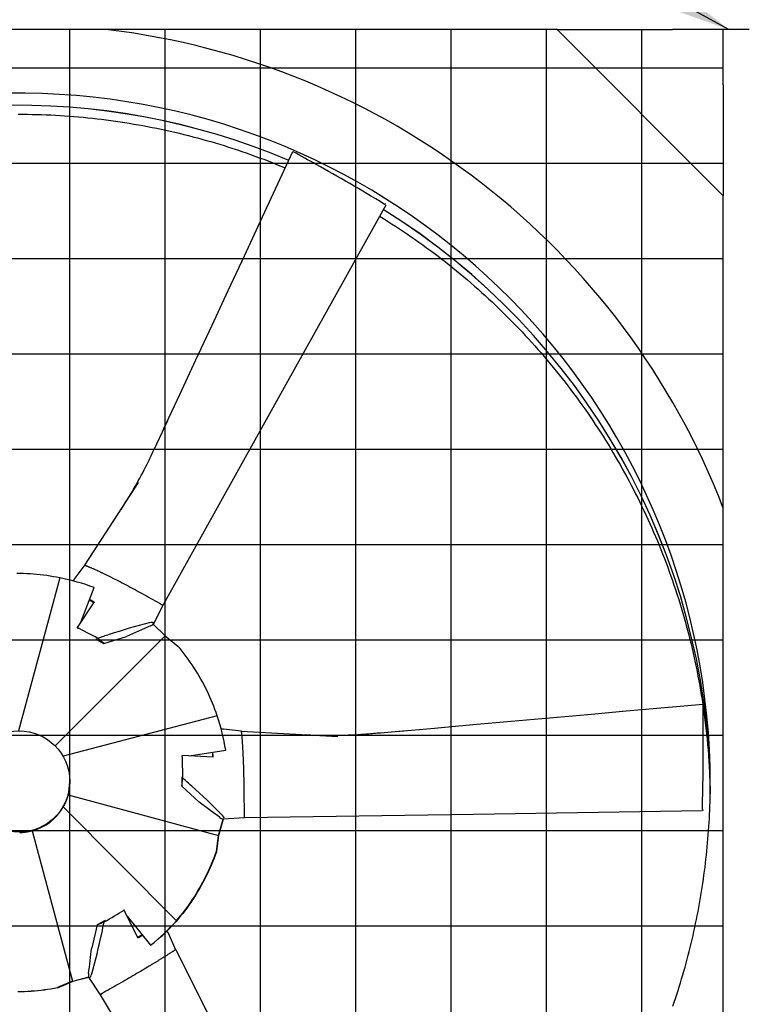
# Model space of a CAD drawing. Extents: x 0 to 1000, y 0 to 750.
# Drawn here: x 697 to 732, y 496 to 543 of the extents above; entities that cross this region are included whole.
import ezdxf

# ---------------------------------------------------------------- set-up
doc = ezdxf.new("R2010")
doc.units = 0
doc.header["$LTSCALE"] = 32
doc.header["$MEASUREMENT"] = 0
doc.layers.add('RH-ALL', color=3, linetype='CONTINUOUS')
doc.styles.add('SUBMITTAL', font='simplex.shx', dxfattribs={"width": 0.75})
doc.dimstyles.new('SUBMITTAL', dxfattribs={"dimtxt": 0.09375, "dimasz": 0.09375, "dimexe": 0.03125, "dimexo": 0.0625, "dimgap": 0.0625, "dimtad": 0, "dimdec": 4, "dimzin": 0, "dimdsep": 46, "dimlunit": 4, "dimtxsty": 'SUBMITTAL', "dimcen": 0.09375, "dimclre": 6, "dimadec": 0, "dimazin": 0, "dimtfac": 1, "dimtdec": 0, "dimtofl": 0, "dimtmove": 0, "dimatfit": 3, "dimfxl": 0, "dimfrac": 2, "dimtolj": 1, "dimtzin": 0, "dimarcsym": 0})

msp = doc.modelspace()

# ---------------------------------------------------------------- hatches: boundary and pattern name
at = {"layer": 'RH-ALL'}
h = msp.add_hatch(dxfattribs=at)
h.set_pattern_fill('NET', color=5, scale=36.7, style=0)
h.set_pattern_definition([(0, (529.2204, 990.316), (0, 4.5875), []), (90, (529.2204, 990.316), (-4.5875, 3e-16), [])])
h.paths.add_polyline_path([(663.4017, 447.5894), (663.4008, 542.5899), (730.4008, 542.5894), (730.4008, 447.5894)])

# ---------------------------------------------------------------- linework, layer by layer
at = {"layer": 'RH-ALL', "color": 5}
for p, q in [((722.4008, 542.5894), (660.9008, 542.5894)), ((722.4008, 542.5894), (727.9633, 542.5894)), ((730.4008, 534.5894), (722.4008, 542.5894)), ((731.6508, 542.5894), (727.9633, 542.5894)), ((730.4008, 539.9269), (730.4008, 542.5894)), ((731.6508, 542.5889), (730.6598, 542.5889)), ((730.4008, 539.9269), (730.4008, 534.5894)), ((730.4008, 447.5889), (730.4008, 534.5894)), ((699.6897, 516.819), (702.2749, 520.7847)), ((699.6926, 516.8256), (699.166, 516.1278)), ((700.2914, 516.5537), (700.2915, 516.5536)), ((698.49, 516.1984), (696.5057, 508.8422)), ((699.5, 514.0696), (700.1381, 515.7357)), ((700.1381, 515.7357), (700.1381, 515.7308)), ((700.1414, 515.0408), (699.3272, 513.8079)), ((699.9109, 515.1373), (700.1244, 515.015)), ((703.453, 514.9039), (702.991, 513.9966)), ((703.3688, 514.9281), (703.3695, 514.9278)), ((699.3272, 513.8079), (699.3655, 513.7555)), ((703.5551, 513.4082), (702.978, 513.9777)), ((698.2597, 508.1183), (703.5551, 513.4082)), ((700.2131, 513.2699), (700.5963, 513.0503)), ((700.5963, 513.0503), (700.3121, 513.2918)), ((700.5963, 513.0503), (701.6926, 513.3874)), ((703.5551, 513.4082), (704.1687, 512.9202)), ((706.0546, 509.5652), (698.6399, 507.6184)), ((707.2298, 508.8201), (706.3594, 508.9281)), ((707.2216, 508.8195), (711.8587, 508.5752)), ((704.7087, 507.6389), (706.4654, 507.9142)), ((706.4654, 507.9142), (706.4654, 507.9092)), ((707.2663, 508.1814), (707.2663, 508.1813)), ((704.3775, 507.6595), (704.3565, 507.597)), ((705.8587, 507.5675), (704.3775, 507.6595)), ((705.8357, 507.8103), (705.8345, 507.569)), ((704.3517, 506.6249), (704.3496, 506.1854)), ((704.3496, 506.1854), (704.4049, 506.5591)), ((698.9633, 506.3802), (698.9633, 506.4057)), ((704.3496, 506.1854), (705.1853, 505.4075)), ((729.7758, 506.3938), (729.7758, 506.3948)), ((698.88, 505.7547), (706.1238, 503.8117)), ((704.0904, 499.6996), (698.6515, 505.1771)), ((706.1238, 503.8117), (706.3364, 504.5959)), ((706.3399, 504.5957), (706.1238, 503.7985)), ((707.3675, 504.6484), (706.3473, 504.5957)), ((707.345, 504.7343), (707.3451, 504.7336)), ((697.1558, 504.0323), (699.0945, 496.7897)), ((706.1238, 503.8117), (706.0155, 503.032)), ((706.0155, 503.0188), (706.1238, 503.7985)), ((706.1238, 503.7985), (706.1238, 503.8117)), ((706.0155, 503.032), (706.0155, 503.0188)), ((701.5761, 500.213), (701.5168, 500.197)), ((702.243, 498.8812), (701.5761, 500.213)), ((701.7209, 499.9238), (702.8531, 498.5257)), ((700.2791, 499.5037), (700.0186, 498.3938)), ((700.6644, 499.7195), (700.2791, 499.5037)), ((700.2791, 499.5037), (700.6185, 499.6495)), ((702.4506, 499.0176), (702.2352, 498.8969)), ((704.063, 498.2921), (703.7203, 499.0993)), ((702.8531, 498.5257), (702.8531, 498.5207)), ((703.5007, 497.9569), (703.5006, 497.9569)), ((704.0586, 498.2982), (706.1803, 494.1162)), ((699.0945, 496.7897), (699.8812, 496.9924)), ((700.4404, 496.1318), (699.8833, 496.9888)), ((699.0945, 496.7897), (698.3726, 496.4891)), ((698.3726, 496.4758), (699.0945, 496.7765)), ((699.8884, 496.981), (699.0945, 496.7765)), ((699.0945, 496.7765), (699.0945, 496.7897)), ((698.3726, 496.4891), (698.3726, 496.4758)), ((700.502, 496.195), (700.5014, 496.1946))]:
    msp.add_line(p, q, dxfattribs=at)
at = {"layer": 'RH-ALL', "color": 5, "flags": 128}
for points in [[(696.4852, 538.5117), (696.7087, 538.5108), (696.9322, 538.5084), (697.1556, 538.5046), (697.3791, 538.4992), (697.6025, 538.4923), (697.8258, 538.4839), (698.0491, 538.474), (698.2723, 538.4625), (698.4955, 538.4496), (698.7185, 538.4352), (698.9414, 538.4193), (699.1643, 538.4018), (699.387, 538.3829), (699.6095, 538.3625), (699.832, 538.3406), (700.0542, 538.3172), (700.2763, 538.2923), (700.4983, 538.2659), (700.72, 538.2381), (700.9416, 538.2087), (701.163, 538.1779), (701.3841, 538.1456), (701.6051, 538.1118), (701.8258, 538.0766), (702.0463, 538.0399), (702.2665, 538.0017), (702.4864, 537.962), (702.7061, 537.9208), (702.9255, 537.8782), (703.1446, 537.8342), (703.3635, 537.7886), (703.582, 537.7416), (703.8001, 537.6932), (704.018, 537.6433), (704.2355, 537.5919), (704.4527, 537.5391), (704.6695, 537.4848), (704.886, 537.4291), (705.102, 537.3719), (705.3177, 537.3133), (705.533, 537.2533), (705.7478, 537.1918), (705.9623, 537.1288), (706.1763, 537.0645), (706.3899, 536.9987), (706.6031, 536.9314), (706.8157, 536.8627), (707.028, 536.7926), (707.2397, 536.7211), (707.451, 536.6481), (707.6617, 536.5738), (707.872, 536.4979), (708.0817, 536.4207), (708.2909, 536.3421), (708.4996, 536.2621), (708.7077, 536.1806), (708.9153, 536.0978), (709.1223, 536.0136), (709.3288, 535.928)], [(703.4777, 523.3502), (704.2573, 525.0194), (705.0354, 526.6894), (705.8124, 528.3599), (706.5887, 530.0307), (707.3648, 531.7016), (708.1411, 533.3723), (709.6939, 536.7138)], [(714.161, 534.1331), (708.8056, 524.5205), (703.4513, 514.9073)], [(713.8671, 533.6057), (714.0604, 533.4864), (714.2529, 533.3657), (714.4446, 533.2438), (714.6354, 533.1206), (714.8254, 532.996), (715.0145, 532.8702), (715.2028, 532.743), (715.3902, 532.6146), (715.5767, 532.485), (715.7624, 532.354), (715.9471, 532.2218), (716.1309, 532.0884), (716.3139, 531.9536), (716.4958, 531.8177), (716.6769, 531.6805), (716.857, 531.5421), (717.0362, 531.4024), (717.2144, 531.2615), (717.3917, 531.1195), (717.5679, 530.9761), (717.7432, 530.8316), (717.9175, 530.6859), (718.0907, 530.539), (718.263, 530.391), (718.4342, 530.2417), (718.6045, 530.0913), (718.7736, 529.9397), (718.9418, 529.787), (719.1089, 529.6331), (719.275, 529.4781), (719.44, 529.322), (719.6039, 529.1648), (719.7667, 529.0064), (719.9285, 528.8469), (720.0892, 528.6864), (720.2488, 528.5247), (720.4073, 528.362), (720.5646, 528.1982), (720.7209, 528.0333), (720.876, 527.8674), (721.0301, 527.7004), (721.1829, 527.5324), (721.3346, 527.3634), (721.4852, 527.1933), (721.6346, 527.0222), (721.7829, 526.8501), (721.93, 526.677), (722.0758, 526.5029), (722.2206, 526.3278), (722.3641, 526.1517), (722.5064, 525.9747), (722.6475, 525.7967), (722.7874, 525.6177), (722.926, 525.4378), (723.0634, 525.257), (723.1996, 525.0752), (723.3346, 524.8925), (723.4683, 524.7089), (723.6007, 524.5243), (723.7319, 524.3389), (723.8618, 524.1526), (723.9904, 523.9653), (724.1177, 523.7772), (724.2438, 523.5883), (724.3685, 523.3984), (724.4919, 523.2078), (724.614, 523.0162), (724.7348, 522.8239), (724.8543, 522.6307), (724.9724, 522.4367), (725.0893, 522.2419), (725.2047, 522.0464), (725.3189, 521.85), (725.4317, 521.6528), (725.5431, 521.4549), (725.6532, 521.2563), (725.762, 521.0569), (725.8693, 520.8567), (725.9753, 520.6558), (726.08, 520.4542), (726.1833, 520.2519), (726.2852, 520.049), (726.3857, 519.8453), (726.4848, 519.6409), (726.5825, 519.4359), (726.6789, 519.2302), (726.7738, 519.0239), (726.8673, 518.8169), (726.9595, 518.6093), (727.0502, 518.4011), (727.1395, 518.1922), (727.2273, 517.9828), (727.3138, 517.7727), (727.3988, 517.5621), (727.4824, 517.3509), (727.5646, 517.1392), (727.6453, 516.9269), (727.7245, 516.714), (727.8023, 516.5007), (727.8787, 516.2868), (727.9536, 516.0723), (728.027, 515.8574), (728.0989, 515.642), (728.1694, 515.4261), (728.2384, 515.2097), (728.306, 514.9929), (728.372, 514.7756), (728.4366, 514.5578), (728.4996, 514.3396), (728.5612, 514.121), (728.6212, 513.9019), (728.6798, 513.6825), (728.7368, 513.4627), (728.7924, 513.2424), (728.8464, 513.0218), (728.8989, 512.8009), (728.95, 512.5796), (728.9995, 512.3579), (729.0475, 512.1359), (729.094, 511.9136), (729.1389, 511.691), (729.1824, 511.468), (729.2243, 511.2448), (729.2647, 511.0213), (729.3036, 510.7976), (729.341, 510.5735), (729.3768, 510.3493), (729.4111, 510.1248)], [(701.4219, 519.4744), (701.4229, 519.4759), (701.4247, 519.4787), (701.429, 519.4853), (701.438, 519.4993), (701.4474, 519.5139), (701.457, 519.5289), (701.496, 519.59), (701.535, 519.6515), (701.5741, 519.7134), (701.652, 519.8381), (701.7295, 519.9636), (701.8066, 520.09), (701.883, 520.217), (701.9589, 520.3448), (702.0342, 520.4733), (702.1089, 520.6026), (702.1829, 520.7326), (702.2562, 520.8634), (702.3288, 520.995), (702.4007, 521.1274), (702.4718, 521.2606), (702.542, 521.3946), (702.6114, 521.5295), (702.68, 521.6653), (702.7139, 521.7335), (702.7477, 521.8021), (702.7814, 521.8712), (702.8149, 521.9406), (702.8483, 522.0102), (702.8817, 522.0802), (702.9149, 522.1503), (702.9481, 522.2206), (702.9812, 522.2911), (703.0142, 522.3616), (703.0802, 522.5026), (703.1462, 522.6434), (703.6734, 523.768)], [(698.49, 516.1984), (698.333, 516.2302), (698.1756, 516.2595), (698.0178, 516.2863), (697.8596, 516.3106), (697.7011, 516.3323), (697.5423, 516.3516), (697.3833, 516.3683), (697.224, 516.3825), (697.0645, 516.3941), (696.9049, 516.4033), (696.7451, 516.4099), (696.5852, 516.4139), (696.4254, 516.4155)], [(699.6897, 516.819), (699.6894, 516.8186), (699.6891, 516.8181), (699.6888, 516.8177), (699.6885, 516.8172), (699.6882, 516.8168), (699.688, 516.8163), (699.6877, 516.8159), (699.6875, 516.8155), (699.6872, 516.8151), (699.687, 516.8147), (699.6868, 516.8143), (699.6865, 516.8139), (699.6863, 516.8135), (699.6862, 516.8131), (699.686, 516.8128), (699.6858, 516.8124), (699.6857, 516.8121), (699.6856, 516.8118), (699.6855, 516.8115), (699.6855, 516.8112), (699.6854, 516.811), (699.6855, 516.8109), (699.6855, 516.8107), (699.6857, 516.8107)], [(699.6857, 516.8107), (699.6908, 516.8088), (699.7025, 516.8044), (699.7193, 516.798), (699.7378, 516.7911), (699.7573, 516.7838), (699.7778, 516.776), (699.7992, 516.7678), (699.8216, 516.7591), (699.8449, 516.75), (699.8692, 516.7403), (699.8943, 516.7302), (699.9202, 516.7195), (699.9471, 516.7083), (699.9747, 516.6967), (700.0032, 516.6845), (700.0325, 516.6718), (700.0626, 516.6586), (700.0935, 516.6449), (700.1252, 516.6307), (700.1577, 516.6159), (700.191, 516.6007), (700.2249, 516.5849), (700.2597, 516.5687), (700.2914, 516.5537)], [(700.2915, 516.5536), (700.2934, 516.5527), (700.2953, 516.5518), (700.2972, 516.5509), (700.2991, 516.55), (700.301, 516.5491), (700.3029, 516.5482), (700.3047, 516.5473), (700.3065, 516.5464), (700.3084, 516.5455), (700.3102, 516.5447), (700.312, 516.5438), (700.3139, 516.5429), (700.3157, 516.542), (700.3175, 516.5411), (700.3193, 516.5403), (700.3212, 516.5394), (700.323, 516.5385), (700.3249, 516.5377), (700.3267, 516.5368), (700.3285, 516.5359), (700.3304, 516.535), (700.3322, 516.5342), (700.334, 516.5333), (700.3359, 516.5324)], [(700.3359, 516.5324), (700.3636, 516.5195), (700.3914, 516.5063), (700.4195, 516.4931), (700.4476, 516.4798), (700.4759, 516.4663), (700.5044, 516.4527), (700.533, 516.439), (700.5618, 516.4252), (700.5907, 516.4113), (700.6198, 516.3972), (700.649, 516.383), (700.6783, 516.3688), (700.7078, 516.3544), (700.7375, 516.3399), (700.7673, 516.3252), (700.7972, 516.3105), (700.8273, 516.2957), (700.8575, 516.2807), (700.8878, 516.2656), (700.9183, 516.2505), (700.9489, 516.2352), (700.9797, 516.2198), (701.0106, 516.2042), (701.0416, 516.1886)], [(701.0416, 516.1886), (701.1293, 516.1443), (701.2179, 516.0992), (701.3076, 516.0532), (701.3982, 516.0064), (701.4898, 515.9588), (701.5823, 515.9105), (701.6758, 515.8614), (701.7701, 515.8115), (701.8653, 515.7609), (701.9613, 515.7095), (702.0581, 515.6575), (702.1557, 515.6048), (702.2541, 515.5513), (702.3531, 515.4972), (702.4529, 515.4425), (702.5534, 515.3871), (702.6546, 515.331), (702.7565, 515.2743), (702.8589, 515.217), (702.962, 515.1591), (703.0657, 515.1006), (703.1699, 515.0416), (703.2746, 514.982), (703.3688, 514.9281)], [(703.3695, 514.9278), (703.3726, 514.9263), (703.3758, 514.9248), (703.379, 514.9234), (703.3823, 514.9219), (703.3856, 514.9205), (703.3889, 514.9191), (703.3923, 514.9178), (703.3956, 514.9165), (703.3989, 514.9154), (703.4022, 514.9143), (703.4055, 514.9133), (703.4088, 514.9123), (703.412, 514.9116), (703.4152, 514.9109), (703.4183, 514.9104), (703.4214, 514.9101), (703.4243, 514.9099), (703.4273, 514.9099), (703.4302, 514.9101), (703.433, 514.9104), (703.4358, 514.911), (703.4385, 514.9118), (703.4412, 514.9129), (703.4439, 514.9142)], [(706.0546, 509.5652), (706.0021, 509.7179), (705.9471, 509.8698), (705.8898, 510.0207), (705.8302, 510.1707), (705.7682, 510.3197), (705.7039, 510.4677), (705.6372, 510.6147), (705.5683, 510.7606), (705.497, 510.9054), (705.4235, 511.0491), (705.3477, 511.1917), (705.2697, 511.333), (705.1895, 511.4731), (705.1072, 511.6118), (705.0227, 511.7491), (704.9361, 511.8851), (704.8474, 512.0196), (704.7566, 512.1528), (704.6637, 512.2844), (704.5687, 512.4146), (704.4717, 512.5433), (704.3727, 512.6705), (704.2717, 512.7961), (704.1687, 512.9202)], [(714.6602, 508.8153), (716.506, 508.9763), (718.3517, 509.139), (720.1972, 509.3029), (722.0428, 509.4675), (723.8882, 509.6323), (725.7338, 509.797), (729.4249, 510.126)], [(729.4272, 510.0154), (729.4643, 509.7537), (729.4994, 509.4917), (729.5323, 509.2294), (729.5632, 508.9668), (729.592, 508.704), (729.6187, 508.441), (729.6433, 508.1778), (729.6658, 507.9144), (729.6862, 507.6508), (729.7045, 507.3871), (729.7208, 507.1233), (729.7349, 506.8593), (729.747, 506.5952), (729.7569, 506.331), (729.7648, 506.0668), (729.7705, 505.8025)], [(710.2828, 508.6572), (710.2847, 508.6571), (710.2879, 508.657), (710.2958, 508.6566), (710.3124, 508.6558), (710.3297, 508.655), (710.3476, 508.6542), (710.42, 508.6511), (710.4928, 508.6481), (710.5661, 508.6453), (710.7132, 508.6403), (710.8609, 508.6361), (711.0092, 508.6328), (711.1577, 508.6302), (711.3067, 508.6285), (711.456, 508.6276), (711.6056, 508.6277), (711.7556, 508.6287), (711.906, 508.6306), (712.0568, 508.6336), (712.2078, 508.6376), (712.3593, 508.6427), (712.5111, 508.6489), (712.6632, 508.6563), (712.8157, 508.6648), (712.8921, 508.6695), (712.9689, 508.6746), (713.046, 508.68), (713.1233, 508.6856), (713.2009, 508.6916), (713.2787, 508.6977), (713.3566, 508.704), (713.4346, 508.7105), (713.5128, 508.7171), (713.591, 508.7237), (713.6692, 508.7305), (713.7474, 508.7372), (713.9036, 508.7506), (715.1524, 508.8577)], [(707.2216, 508.8195), (707.2211, 508.8195), (707.2206, 508.8195), (707.2201, 508.8195), (707.2196, 508.8195), (707.2191, 508.8196), (707.2186, 508.8196), (707.2181, 508.8196), (707.2177, 508.8196), (707.2172, 508.8196), (707.2168, 508.8196), (707.2164, 508.8196), (707.216, 508.8196), (707.2156, 508.8196), (707.2152, 508.8195), (707.2148, 508.8195), (707.2145, 508.8195), (707.2141, 508.8194), (707.2138, 508.8194), (707.2136, 508.8193), (707.2134, 508.8192), (707.2132, 508.8191), (707.213, 508.819), (707.213, 508.8189), (707.213, 508.8188)], [(707.213, 508.8188), (707.2135, 508.8136), (707.2146, 508.8018), (707.2163, 508.7848), (707.2182, 508.7661), (707.2204, 508.7463), (707.2226, 508.7254), (707.225, 508.7035), (707.2274, 508.6804), (707.2299, 508.6564), (707.2325, 508.6313), (707.235, 508.6052), (707.2376, 508.5781), (707.2401, 508.5499), (707.2427, 508.5208), (707.2452, 508.4907), (707.2477, 508.4597), (707.2502, 508.4277), (707.2527, 508.3947), (707.2551, 508.3608), (707.2575, 508.3259), (707.2598, 508.2901), (707.2621, 508.2534), (707.2643, 508.2158), (707.2663, 508.1814)], [(707.2663, 508.1813), (707.2664, 508.1792), (707.2665, 508.1771), (707.2666, 508.175), (707.2668, 508.173), (707.2669, 508.171), (707.267, 508.1689), (707.2671, 508.1669), (707.2672, 508.1649), (707.2673, 508.1629), (707.2674, 508.1609), (707.2675, 508.1589), (707.2676, 508.1569), (707.2677, 508.1549), (707.2678, 508.153), (707.2679, 508.151), (707.268, 508.149), (707.2681, 508.147), (707.2682, 508.145), (707.2683, 508.143), (707.2685, 508.141), (707.2686, 508.139), (707.2687, 508.137), (707.2688, 508.135), (707.2689, 508.133)], [(707.2689, 508.133), (707.2708, 508.103), (707.2726, 508.0727), (707.2743, 508.0423), (707.2761, 508.0117), (707.2779, 507.9809), (707.2796, 507.9499), (707.2813, 507.9187), (707.283, 507.8873), (707.2846, 507.8557), (707.2862, 507.8239), (707.2879, 507.792), (707.2894, 507.7598), (707.291, 507.7275), (707.2926, 507.695), (707.2941, 507.6623), (707.2956, 507.6294), (707.2971, 507.5964), (707.2985, 507.5632), (707.2999, 507.5297), (707.3013, 507.4962), (707.3027, 507.4624), (707.3041, 507.4284), (707.3054, 507.3943), (707.3068, 507.36)], [(707.3068, 507.36), (707.3103, 507.2631), (707.3137, 507.1648), (707.317, 507.0652), (707.32, 506.9644), (707.3229, 506.8623), (707.3257, 506.7589), (707.3282, 506.6544), (707.3306, 506.5487), (707.3328, 506.4419), (707.3348, 506.3339), (707.3367, 506.225), (707.3384, 506.1149), (707.3399, 506.0039), (707.3412, 505.8918), (707.3424, 505.7788), (707.3434, 505.6648), (707.3442, 505.5499), (707.3448, 505.434), (707.3453, 505.3173), (707.3456, 505.1997), (707.3457, 505.0814), (707.3456, 504.9622), (707.3454, 504.8423), (707.345, 504.7343)], [(727.9757, 495.5973), (728.0389, 495.7832), (728.101, 495.9695), (728.162, 496.1561), (728.2218, 496.3431), (728.2806, 496.5305), (728.3383, 496.7182), (728.3948, 496.9062), (728.4503, 497.0946), (728.5046, 497.2832), (728.5578, 497.4722), (728.6099, 497.6616), (728.6608, 497.8512), (728.7107, 498.0411), (728.7594, 498.2313), (728.8069, 498.4218), (728.8534, 498.6126), (728.8987, 498.8036), (728.9429, 498.995), (728.9859, 499.1865), (729.0279, 499.3783), (729.0686, 499.5704), (729.1083, 499.7627), (729.1468, 499.9552), (729.1842, 500.148), (729.2205, 500.341), (729.2556, 500.5342), (729.2896, 500.7275), (729.3224, 500.9211), (729.3541, 501.1149), (729.3846, 501.3088), (729.4141, 501.503), (729.4423, 501.6973), (729.4695, 501.8917), (729.4954, 502.0864), (729.5203, 502.2811), (729.544, 502.476), (729.5665, 502.6711), (729.5879, 502.8663), (729.6082, 503.0616), (729.6273, 503.257), (729.6452, 503.4525), (729.662, 503.6481), (729.6776, 503.8438), (729.6921, 504.0397), (729.7055, 504.2355), (729.7177, 504.4315), (729.7287, 504.6275), (729.7386, 504.8236), (729.7473, 505.0198), (729.7548, 505.216), (729.7612, 505.4122), (729.7665, 505.6085), (729.7705, 505.8048), (729.7734, 506.0011), (729.7752, 506.1975), (729.7758, 506.3938)], [(698.88, 505.7547), (698.8734, 505.7297), (698.8665, 505.7048), (698.8593, 505.68), (698.8519, 505.6551), (698.8442, 505.6304), (698.8363, 505.6057), (698.8281, 505.581), (698.8196, 505.5564), (698.8109, 505.5319), (698.8019, 505.5074), (698.7927, 505.483), (698.7832, 505.4587), (698.7735, 505.4345), (698.7635, 505.4104), (698.7533, 505.3864), (698.7429, 505.3626), (698.7322, 505.3389), (698.7213, 505.3153), (698.7102, 505.2919), (698.6989, 505.2687), (698.6874, 505.2456), (698.6756, 505.2226), (698.6636, 505.1998), (698.6515, 505.1771)], [(707.3451, 504.7336), (707.3453, 504.7301), (707.3456, 504.7266), (707.346, 504.7231), (707.3463, 504.7196), (707.3468, 504.716), (707.3472, 504.7124), (707.3478, 504.7089), (707.3484, 504.7053), (707.349, 504.7019), (707.3497, 504.6984), (707.3505, 504.6951), (707.3514, 504.6918), (707.3524, 504.6886), (707.3534, 504.6855), (707.3546, 504.6825), (707.3559, 504.6797), (707.3572, 504.677), (707.3587, 504.6744), (707.3604, 504.672), (707.3622, 504.6697), (707.3641, 504.6675), (707.3663, 504.6655), (707.3686, 504.6637), (707.3711, 504.662)], [(729.3853, 504.9899), (718.3772, 504.8214), (707.3692, 504.6517)], [(697.1558, 504.0323), (697.1315, 504.0252), (697.1071, 504.0184), (697.0825, 504.0118), (697.0579, 504.0055), (697.0332, 503.9994), (697.0085, 503.9936), (696.9836, 503.988), (696.9587, 503.9827), (696.9337, 503.9777), (696.9086, 503.9728), (696.8834, 503.9683), (696.8582, 503.964), (696.8329, 503.96), (696.8076, 503.9562), (696.7824, 503.9527), (696.7571, 503.9495), (696.7319, 503.9465), (696.7066, 503.9438), (696.6814, 503.9413), (696.6562, 503.9392), (696.631, 503.9373), (696.6058, 503.9356), (696.5807, 503.9342), (696.5556, 503.9331)], [(704.0904, 499.6996), (704.1949, 499.8224), (704.2973, 499.9468), (704.3978, 500.0728), (704.4963, 500.2004), (704.5928, 500.3295), (704.6873, 500.4601), (704.7797, 500.5922), (704.87, 500.7258), (704.9583, 500.8608), (705.0444, 500.9972), (705.1285, 501.135), (705.2103, 501.2742), (705.2899, 501.4145), (705.3673, 501.5561), (705.4424, 501.6988), (705.5153, 501.8427), (705.5859, 501.9877), (705.6543, 502.1338), (705.7203, 502.281), (705.784, 502.4292), (705.8454, 502.5785), (705.9045, 502.7287), (705.9612, 502.8799), (706.0155, 503.032)], [(706.0155, 503.0188), (705.9612, 502.8667), (705.9045, 502.7155), (705.8454, 502.5652), (705.784, 502.416), (705.7203, 502.2678), (705.6543, 502.1206), (705.5859, 501.9745), (705.5153, 501.8295), (705.4424, 501.6856), (705.3673, 501.5428), (705.2899, 501.4013), (705.2103, 501.2609), (705.1285, 501.1218), (705.0444, 500.984), (704.9583, 500.8476), (704.87, 500.7126), (704.7797, 500.579), (704.6873, 500.4469), (704.5928, 500.3163), (704.4963, 500.1872), (704.3978, 500.0596), (704.2973, 499.9336), (704.1949, 499.8092), (704.0904, 499.6864)], [(703.5006, 497.9569), (703.4988, 497.9557), (703.497, 497.9546), (703.4952, 497.9535), (703.4934, 497.9524), (703.4916, 497.9513), (703.4899, 497.9503), (703.4882, 497.9492), (703.4864, 497.9481), (703.4847, 497.9471), (703.483, 497.946), (703.4812, 497.945), (703.4795, 497.9439), (703.4778, 497.9429), (703.4761, 497.9418), (703.4743, 497.9408), (703.4726, 497.9397), (703.4709, 497.9386), (703.4692, 497.9376), (703.4674, 497.9365), (703.4657, 497.9354), (703.464, 497.9344), (703.4623, 497.9333), (703.4605, 497.9322), (703.4588, 497.9311)], [(704.0531, 498.3063), (704.0484, 498.3035), (704.0379, 498.2971), (704.0227, 498.2879), (704.0062, 498.2776), (703.9889, 498.2666), (703.9706, 498.2549), (703.9515, 498.2426), (703.9316, 498.2297), (703.9108, 498.2162), (703.8891, 498.2022), (703.8665, 498.1876), (703.8431, 498.1725), (703.8188, 498.1569), (703.7937, 498.1408), (703.7678, 498.1243), (703.741, 498.1072), (703.7134, 498.0897), (703.6849, 498.0717), (703.6556, 498.0533), (703.6256, 498.0344), (703.5947, 498.0151), (703.563, 497.9954), (703.5305, 497.9753), (703.5007, 497.9569)], [(704.0586, 498.2982), (704.0583, 498.2987), (704.0581, 498.2992), (704.0578, 498.2997), (704.0576, 498.3001), (704.0573, 498.3006), (704.057, 498.3011), (704.0568, 498.3015), (704.0565, 498.302), (704.0563, 498.3024), (704.056, 498.3028), (704.0558, 498.3033), (704.0556, 498.3036), (704.0553, 498.304), (704.0551, 498.3044), (704.0549, 498.3047), (704.0546, 498.3051), (704.0544, 498.3054), (704.0542, 498.3056), (704.054, 498.3059), (704.0537, 498.3061), (704.0536, 498.3062), (704.0534, 498.3063), (704.0532, 498.3063), (704.0531, 498.3063)], [(702.7909, 497.5218), (702.7069, 497.4713), (702.6216, 497.4203), (702.5352, 497.3687), (702.4476, 497.3166), (702.3589, 497.264), (702.2691, 497.211), (702.1782, 497.1574), (702.0863, 497.1034), (701.9933, 497.049), (701.8993, 496.9941), (701.8043, 496.9389), (701.7084, 496.8832), (701.6116, 496.8272), (701.5139, 496.7708), (701.4152, 496.714), (701.3157, 496.6569), (701.2153, 496.5994), (701.1141, 496.5416), (701.0121, 496.4835), (700.9093, 496.4251), (700.8058, 496.3664), (700.7016, 496.3075), (700.5966, 496.2483), (700.502, 496.195)], [(703.4588, 497.9311), (703.4329, 497.915), (703.4069, 497.8987), (703.3807, 497.8824), (703.3543, 497.866), (703.3277, 497.8495), (703.301, 497.833), (703.274, 497.8163), (703.247, 497.7996), (703.2197, 497.7828), (703.1923, 497.7659), (703.1647, 497.749), (703.1369, 497.7319), (703.109, 497.7148), (703.0809, 497.6977), (703.0526, 497.6804), (703.0242, 497.6631), (702.9956, 497.6457), (702.9668, 497.6282), (702.9379, 497.6106), (702.9088, 497.593), (702.8796, 497.5753), (702.8502, 497.5576), (702.8206, 497.5397), (702.7909, 497.5218)], [(696.4663, 496.2962), (696.6261, 496.2983), (696.7859, 496.3031), (696.9455, 496.3103), (697.105, 496.3201), (697.2643, 496.3324), (697.4235, 496.3472), (697.5824, 496.3645), (697.741, 496.3844), (697.8994, 496.4068), (698.0575, 496.4317), (698.2153, 496.4591), (698.3726, 496.4891)], [(698.3726, 496.4758), (698.2153, 496.4459), (698.0575, 496.4185), (697.8994, 496.3936), (697.741, 496.3712), (697.5824, 496.3513), (697.4235, 496.334), (697.2643, 496.3191), (697.105, 496.3068), (696.9455, 496.2971), (696.7859, 496.2898), (696.6261, 496.2851), (696.4663, 496.283)], [(711.7502, 477.2382), (706.0975, 486.6855), (700.4437, 496.1323)], [(700.5014, 496.1946), (700.4985, 496.1927), (700.4956, 496.1907), (700.4927, 496.1887), (700.4898, 496.1866), (700.487, 496.1844), (700.4841, 496.1822), (700.4813, 496.18), (700.4785, 496.1777), (700.4759, 496.1754), (700.4733, 496.173), (700.4708, 496.1707), (700.4684, 496.1682), (700.4661, 496.1658), (700.464, 496.1633), (700.4621, 496.1608), (700.4603, 496.1583), (700.4587, 496.1557), (700.4572, 496.1531), (700.456, 496.1504), (700.455, 496.1477), (700.4542, 496.1449), (700.4536, 496.142), (700.4532, 496.139), (700.453, 496.136)]]:
    msp.add_lwpolyline(points, dxfattribs=at)
at = {"layer": 'RH-ALL', "color": 5}
msp.add_circle((696.5258, 506.4057), 2.4371, dxfattribs=at)
for centre, major_axis, ratio, start_param, end_param in [((696.4633, 506.4745), (36.375, 0), 0.9996573, 0.368164, 1.4540192), ((696.4633, 506.2258), (33.3124, 0.0843), 0.9996573, 6.2831818, 9.2996548), ((696.4633, 505.6417), (33.3125, 0), 0.9996573, 1.1688241, 2.0397582), ((696.4633, 505.6399), (-33.3125, 0), 0.9996573, 4.3104403, 5.1813221), ((709.7204, 536.6972), (-0.0265, 0.0165), 0.1050215, 5.1750377, 6.2831853), ((907.2402, 349.5794), (493.8774, -308.7473), 0.1042188, 2.0439526, 2.0464051), ((714.3542, 532.7386), (8.8781, -5.5501), 0.1042188, 1.6637075, 2.0439526), ((714.1079, 534.1662), (0.0613, 0.0106), 0.1397931, 6.1955274, 7.8539816), ((696.4633, 505.6399), (33.3104, 0.3772), 0.9996574, 6.2831698, 7.2866601), ((696.4633, 505.6417), (33.3125, 0), 0.9996573, 0.0113002, 1.0147802), ((699.719, 516.809), (-0.025, 0.0167), 0.3037781, 0, 0.268919), ((696.5258, 506.3862), (-9.3505, -3.7545), 0.9902402, 3.966762, 4.1374811), ((699.8714, 510.4831), (-0.2807, -6.7343), 0.252416, 3.735685, 3.7488006), ((699.1767, 515.9136), (0.0095, 0.2272), 0.252416, 0.3501366, 0.5940923), ((704.3646, 511.6511), (6.8948, -4.3103), 0.1042188, 2.293457, 2.3354602), ((703.4, 514.9369), (0.0439, -0.0227), 0.7842384, 5.6299942, 6.2831853), ((702.2052, 509.4286), (11.44, 3.7467), 0.3543578, 1.4051827, 1.5730382), ((702.7703, 513.9539), (0.225, 0.0737), 0.3543578, 4.9341842, 7.688368), ((703.5738, 510.3861), (7.0061, -4.3799), 0.1042188, 2.1189976, 2.2854378), ((711.5066, 507.3427), (-24.6354, -8.0683), 0.3543578, 4.9536064, 5.0036958), ((702.2052, 509.4286), (11.44, 3.7467), 0.3543578, 1.5730382, 1.6203772), ((729.4238, 510.0948), (0.0011, 0.0312), 0.0818348, 5.190132, 6.2831853), ((677.8644, 238.7356), (-20.9369, -582.0665), 0.0811974, 2.0562806, 2.0587331), ((696.5258, 506.3862), (-9.9828, 1.2766), 0.9901426, 3.4239558, 3.5946748), ((701.8287, 505.4915), (-6.0266, -3.0838), 0.2623212, 3.7451429, 3.7644715), ((706.1796, 508.8119), (0.2033, 0.104), 0.2623212, 0.3686877, 0.6035502), ((728.5083, 503.99), (-0.3764, -10.4634), 0.0811974, 1.6760355, 2.0562806), ((707.2287, 508.7888), (0.0017, 0.0302), 0.2782198, 0, 0.2530163), ((703.6791, 502.1897), (-0.297, -8.2571), 0.0811974, 2.1313256, 2.2977658), ((705.1732, 502.136), (-0.2923, -8.126), 0.0811974, 2.305785, 2.3477882), ((702.1728, 502.8916), (8.8588, -8.0583), 0.3527833, 1.5917084, 1.6390474), ((696.5258, 506.3862), (2.4182, -0.3092), 0.9901426, 6.1469902, 6.4091324), ((702.1728, 502.8916), (-8.8588, 8.0583), 0.3527833, 4.5654456, 4.7333011), ((696.5258, 506.3862), (-1.9621, 1.4602), 0.9904109, 2.4674133, 3.2653811), ((705.1744, 493.7049), (-19.0769, 17.3531), 0.3527833, 4.9722766, 5.0223661), ((729.3875, 505.0524), (0.0479, -0.0396), 0.1332265, 6.1821079, 7.8539816), ((706.2013, 504.7657), (0.1743, -0.1585), 0.3527833, 4.9528544, 7.7070382), ((707.3697, 504.7109), (0.0014, -0.0489), 0.8023318, 5.6156256, 6.2831853), ((696.6311, 498.0003), (-7.2945, -3.8806), 0.0590579, 2.1174105, 2.2838507), ((696.4935, 499.651), (-2.6345, -11.6617), 0.3375537, 1.5994381, 1.6467771), ((696.5258, 506.3862), (8.1001, -6.028), 0.9904109, 6.0275643, 6.1982833), ((696.5258, 506.3729), (-8.1001, 6.028), 0.9904109, 2.9315607, 3.0566906), ((696.4935, 499.651), (2.6345, 11.6617), 0.3375537, 4.5731752, 4.7410307), ((700.2553, 498.9057), (-0.0865, 0.1292), 0.9462486, 6.2806961, 6.2831853), ((697.3344, 496.6784), (-7.1786, -3.819), 0.0590579, 2.2918699, 2.333873), ((698.4831, 501.3013), (-5.7172, 3.7222), 0.2596427, 3.7588158, 3.7840536), ((703.5286, 499.1984), (0.1929, -0.1256), 0.2596427, 0.368339, 0.6172232), ((690.1936, 492.368), (5.6733, 25.1128), 0.3375537, 4.9800063, 5.0300957), ((704.0354, 498.2774), (0.0267, 0.0137), 0.2942607, 0, 0.2755283), ((699.9568, 497.2012), (-0.0518, -0.2294), 0.3375537, 4.9605841, 7.7147679), ((700.4955, 496.1611), (-0.0425, -0.0252), 0.7787626, 5.6275893, 6.2831853)]:
    msp.add_ellipse(centre, major_axis=major_axis, ratio=ratio, start_param=start_param, end_param=end_param, dxfattribs=at)

# ---------------------------------------------------------------- leaders
at = {"layer": 'RH-ALL', "annotation_type": 0, "has_hookline": 1, "hookline_direction": 0, "text_width": 33.9286, "horizontal_direction": (-1, 0, 0)}
for points in [[(730.6598, 542.5889), (648.5833, 587.7578), (640.7708, 587.7578)], [(801.3543, 542.5894), (648.5833, 587.7578), (640.7708, 587.7578)], [(877.6598, 542.5889), (648.5833, 587.7578)]]:
    msp.add_leader(points, dimstyle='SUBMITTAL', override={"dimscale": 125, "dimtxt": 0.0625, "dimasz": 0.0625, "dimexo": 0.03125, "dimgap": 0.03125, "dimdec": 3, "dimzin": 3, "dimclrd": 3, "dimclrt": 3, "dimtdec": 3, "dimtix": 1}, dxfattribs=at)

doc.saveas('drawing.dxf')
